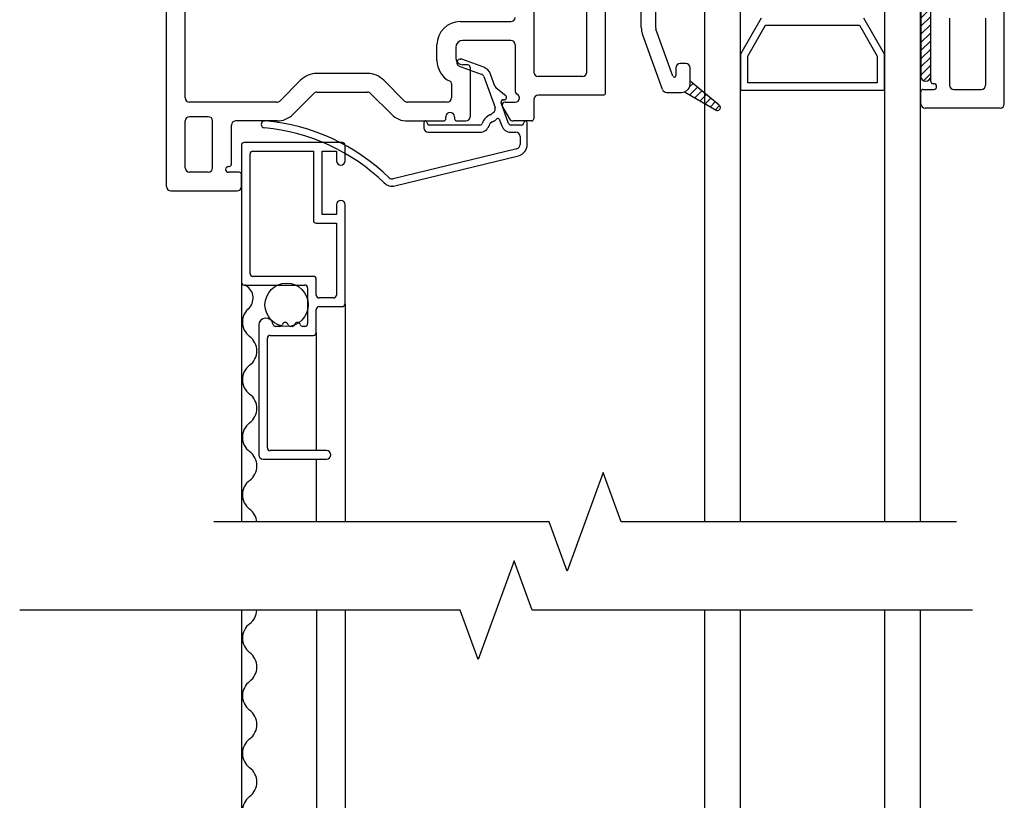
# Model space of a CAD drawing. Units: inches. Extents: x -23.4 to 40.6, y 96.5 to 189.7.
# Drawn here: x -17.2 to -13.8, y 119.8 to 122.5 of the extents above; entities that cross this region are included whole.
import ezdxf

# ---------------------------------------------------------------- set-up
doc = ezdxf.new("R2010")
doc.units = ezdxf.units.IN
doc.header["$MEASUREMENT"] = 0
doc.linetypes.add('DGN_STYLE_2', pattern=[0.268929, 0.161357, -0.107572])
doc.layers.get('0').update_dxf_attribs({"color": 251})
for name, color, linetype in [('Breakline', 251, 'Continuous'), ('Frame', 251, 'Continuous'), ('Glass', 3, 'Continuous'), ('Sash', 5, 'Continuous'), ('Screen', 1, 'Continuous')]:
    doc.layers.add(name, color=color, linetype=linetype)

# ---------------------------------------------------------------- blocks, each defined once
blk = doc.blocks.new('MeetingRailSH')
at = {"layer": 'Sash', "linetype": 'Continuous'}
h = blk.add_hatch(dxfattribs=at)
h.set_pattern_fill('USER', color=5, scale=1000, style=0)
h.set_pattern_definition([(45, (7.853665, 10.927633), (-0.014142136, 0.014142136), [])])
edge = h.paths.add_edge_path()
edge.add_arc((2.3667, 5.8006), 0.0175, 0, 180)
edge.add_arc((2.3667, 5.3506), 0.0175, 180, 360)
h = blk.add_hatch(dxfattribs=at)
h.set_pattern_fill('USER', color=5, scale=1000, style=0)
h.set_pattern_definition([(45, (-76.280214, 56.419541), (-0.0141421356, 0.0141421356), [])])
h.paths.add_polyline_path([(1.549, 5.3247, -0.317837), (1.529, 5.2964), (1.639, 5.2331, 0.131423), (1.644, 5.2317, 0.414214), (1.654, 5.2417, 0.222866), (1.6504, 5.2494), (1.549, 5.334)])
at = {"layer": 'Breakline', "linetype": 'Continuous'}
blk.add_lwpolyline([(2.4737, 3.8028), (1.3094, 3.8028), (1.2469, 3.9746), (1.1219, 3.6311), (1.0594, 3.8028), (-0.1048, 3.8028)], dxfattribs=at)
at = {"layer": 'Frame', "linetype": 'Continuous'}
for p, q in [((-0.2692, 4.9671), (-0.2692, 7.0551)), ((-0.2042, 5.2751), (-0.2042, 6.3651)), ((1.2551, 5.2931), (1.2551, 6.3471)), ((1.0058, 5.6351), (1.0058, 5.3651)), ((1.1901, 5.3651), (1.1901, 5.6351)), ((0.7498, 5.5401), (0.9258, 5.5401)), ((0.9258, 5.4751), (0.7598, 5.4751)), ((0.6698, 5.4051), (0.6698, 5.4601)), ((0.7348, 5.4501), (0.7348, 5.4151)), ((0.9408, 5.4601), (0.9408, 5.3011)), ((0.7768, 5.3901), (0.7598, 5.3901)), ((0.7848, 5.3821), (0.7848, 5.2101)), ((0.1963, 5.3367), (0.1241, 5.2645)), ((0.4287, 5.3601), (0.2528, 5.3601)), ((0.4853, 5.3367), (0.5574, 5.2645)), ((1.1751, 5.3501), (1.0208, 5.3501)), ((0.7198, 5.3257), (0.7198, 5.2751)), ((0.2422, 5.2907), (0.1701, 5.2185)), ((0.2528, 5.2951), (0.4287, 5.2951)), ((0.5115, 5.2185), (0.4393, 5.2907)), ((1.0058, 5.2701), (1.0058, 5.2031)), ((1.2471, 5.2851), (1.0208, 5.2851)), ((0.1135, 5.2601), (-0.1892, 5.2601)), ((0.7048, 5.2601), (0.568, 5.2601)), ((0.8972, 5.2447), (0.9214, 5.2026)), ((0.9061, 5.2601), (0.9408, 5.2601)), ((-0.1242, 5.2101), (-0.1892, 5.2101)), ((0.7008, 5.2031), (0.7008, 5.2101)), ((0.7308, 5.2101), (0.7308, 5.2031)), ((-0.2042, 5.0321), (-0.2042, 5.1951)), ((-0.1092, 5.0321), (-0.1092, 5.1951)), ((-0.0442, 5.0451), (-0.0442, 5.1801)), ((0.1135, 5.1951), (-0.0292, 5.1951)), ((0.568, 5.1951), (0.6928, 5.1951)), ((0.7388, 5.1951), (0.7698, 5.1951)), ((0.9978, 5.1951), (0.9344, 5.1951)), ((-0.0642, 5.0271), (-0.0642, 5.0271)), ((-0.0542, 5.0371), (-0.0522, 5.0371)), ((-0.1242, 5.0171), (-0.1892, 5.0171)), ((-0.0172, 5.0171), (-0.0542, 5.0171)), ((-0.0092, 4.9671), (-0.0092, 5.0091)), ((-0.2542, 4.9521), (-0.0242, 4.9521))]:
    blk.add_line(p, q, dxfattribs=at)
at = {"layer": 'Frame'}
for p, q in [((0.7513, 5.4101), (0.7513, 5.4101)), ((0.832, 5.3816), (0.7556, 5.4094)), ((0.7471, 5.3859), (0.8234, 5.3581)), ((0.8324, 5.3491), (0.8713, 5.2423)), ((0.8711, 5.3158), (0.8559, 5.3577)), ((0.9086, 5.2827), (0.8758, 5.3093)), ((0.9004, 5.2688), (0.9035, 5.2685)), ((0.9182, 5.1864), (0.8921, 5.2581)), ((0.8863, 5.201), (0.8947, 5.1778)), ((0.6242, 5.1891), (0.6242, 5.1711)), ((0.8191, 5.1811), (0.6442, 5.1811)), ((0.9632, 5.1811), (0.9258, 5.1811)), ((0.9832, 5.1481), (0.9832, 5.1891)), ((0.6392, 5.1561), (0.8191, 5.1561)), ((0.9258, 5.1561), (0.9432, 5.1561)), ((0.9582, 5.1411), (0.9582, 5.1135)), ((0.9832, 5.1135), (0.9832, 5.1481)), ((0.9468, 5.0989), (0.518, 4.9941)), ((0.524, 4.9699), (0.9527, 5.0746))]:
    blk.add_line(p, q, dxfattribs=at)
at = {"layer": 'Frame', "linetype": 'Continuous'}
for centre, radius, start, end in [((0.7498, 5.4601), 0.08, 90, 180), ((0.9258, 5.5551), 0.015, 270, 0), ((0.7598, 5.4501), 0.025, 90, 180), ((0.9258, 5.4601), 0.015, 0, 90), ((0.7498, 5.4051), 0.08, 180, 244.417), ((0.7598, 5.4151), 0.025, 180, 270), ((0.7768, 5.3821), 0.008, 0, 90), ((0.2528, 5.2801), 0.08, 90, 135), ((0.4287, 5.2801), 0.08, 45, 90), ((1.0208, 5.3651), 0.015, 180, 270), ((1.1751, 5.3651), 0.015, 270, 0), ((0.7118, 5.3257), 0.008, 0, 64.417), ((0.9558, 5.3011), 0.015, 180, 240), ((-0.1892, 5.2751), 0.015, 180, 270), ((0.2528, 5.2801), 0.015, 90, 135), ((0.4287, 5.2801), 0.015, 45, 90), ((0.7048, 5.2751), 0.015, 270, 0), ((0.9408, 5.2751), 0.015, 270, 0), ((0.9408, 5.2751), 0.015, 0, 60), ((1.0208, 5.2701), 0.015, 90, 180), ((1.2471, 5.2931), 0.008, 270, 0), ((0.1135, 5.2751), 0.015, 270, 315), ((0.568, 5.2751), 0.015, 225, 270), ((0.9061, 5.2498), 0.0103, 90, 180), ((0.9061, 5.2498), 0.0103, 180, 210), ((-0.1892, 5.1951), 0.015, 90, 180), ((-0.1242, 5.1951), 0.015, 0, 90), ((0.1135, 5.2751), 0.08, 270, 315), ((0.568, 5.2751), 0.08, 225, 270), ((0.6928, 5.2031), 0.008, 270, 0), ((0.7158, 5.2101), 0.015, 90, 180), ((0.7158, 5.2101), 0.015, 0, 90), ((0.7388, 5.2031), 0.008, 180, 270), ((0.7698, 5.2101), 0.015, 270, 0), ((0.9344, 5.2101), 0.015, 210, 270), ((0.9978, 5.2031), 0.008, 270, 0), ((-0.0292, 5.1801), 0.015, 90, 180), ((-0.1892, 5.0321), 0.015, 180, 270), ((-0.1242, 5.0321), 0.015, 270, 0), ((-0.0542, 5.0271), 0.01, 90, 180), ((-0.0542, 5.0271), 0.01, 180, 270), ((-0.0522, 5.0451), 0.008, 270, 0), ((-0.0172, 5.0091), 0.008, 0, 90), ((-0.2542, 4.9671), 0.015, 180, 270), ((-0.0242, 4.9671), 0.015, 270, 0)]:
    blk.add_arc(centre, radius, start, end, dxfattribs=at)
at = {"layer": 'Frame'}
for centre, radius, start, end in [((0.7513, 5.3976), 0.0125, 70, 250), ((0.8183, 5.344), 0.04, 20, 70), ((0.8183, 5.344), 0.015, 20, 70), ((0.8852, 5.3209), 0.015, 200, 231), ((0.8997, 5.2608), 0.008, 85, 200), ((0.9035, 5.2765), 0.008, 270, 20), ((0.9035, 5.2765), 0.008, 20, 51), ((0.8572, 5.2371), 0.015, 302.8396, 20), ((0.8724, 5.172), 0.048, 110, 162.2086), ((0.8532, 5.2246), 0.008, 290, 318.2737), ((0.8816, 5.1993), 0.03, 122.8396, 138.2737), ((0.8532, 5.2246), 0.033, 290, 318.2737), ((0.8816, 5.1993), 0.005, 20, 138.2737), ((0.0724, 5.1835), 0.0125, 84.7998, 180), ((0.0724, 5.1835), 0.0125, 180, 264.7998), ((0.0092, 4.4889), 0.6849, 45.8105, 84.7998), ((0.0092, 4.4889), 0.7099, 45.8105, 84.7998), ((0.6302, 5.1891), 0.006, 90, 180), ((0.6392, 5.1711), 0.015, 180, 270), ((0.6302, 5.1891), 0.006, 0, 90), ((0.6442, 5.1891), 0.008, 180, 270), ((0.8191, 5.1891), 0.008, 270, 342.2086), ((0.8191, 5.1891), 0.033, 270, 342.2086), ((0.8724, 5.172), 0.023, 110, 162.2086), ((0.9258, 5.1891), 0.033, 200, 270), ((0.9258, 5.1891), 0.008, 200, 270), ((0.9632, 5.1891), 0.008, 270, 0), ((0.9772, 5.1891), 0.006, 90, 180), ((0.9772, 5.1891), 0.006, 0, 90), ((0.9432, 5.1411), 0.015, 0, 90), ((0.9432, 5.1135), 0.015, 283.7287, 0), ((0.9432, 5.1135), 0.04, 283.7287, 0), ((0.5145, 5.0087), 0.015, 225.8105, 283.7287), ((0.5145, 5.0087), 0.04, 225.8105, 283.7287)]:
    blk.add_arc(centre, radius, start, end, dxfattribs=at)
at = {"layer": 'Frame', "color": 2, "linetype": 'DGN_STYLE_2'}
for p in [(0.7513, 5.4101), (0.9035, 5.2685), (0.0724, 5.196), (0.6302, 5.1951), (0.9772, 5.1951), (0.5145, 4.9687)]:
    blk.add_point(p, dxfattribs=at)
at = {"layer": 'Glass', "color": 3, "linetype": 'Continuous'}
for p, q in [((1.5987, 5.7396), (1.5987, 3.8028)), ((1.7237, 3.8028), (1.7237, 5.7396)), ((2.2237, 5.7396), (2.2237, 3.8028)), ((2.3487, 3.8028), (2.3487, 5.7396)), ((1.7957, 5.5526), (1.7237, 5.4276)), ((2.2237, 5.4276), (2.1517, 5.5526)), ((1.7487, 5.4206), (1.8107, 5.5276)), ((1.8107, 5.5276), (2.1367, 5.5276)), ((2.1367, 5.5276), (2.1987, 5.4206)), ((1.7237, 5.4276), (1.7237, 5.3026)), ((1.7487, 5.3276), (1.7487, 5.4206)), ((2.1987, 5.4206), (2.1987, 5.3276)), ((2.2237, 5.3026), (2.2237, 5.4276)), ((1.7237, 5.3026), (2.2237, 5.3026)), ((2.1987, 5.3276), (1.7487, 5.3276))]:
    blk.add_line(p, q, dxfattribs=at)
at = {"layer": 'Sash', "color": 5, "linetype": 'Continuous'}
for p, q in [((2.6397, 5.2546), (2.6397, 6.4596)), ((1.3791, 5.5196), (1.3791, 5.8546)), ((2.3847, 5.3326), (2.3847, 5.8496)), ((1.4291, 5.7976), (1.4291, 5.5196)), ((2.3497, 5.8006), (2.3497, 5.3506)), ((2.3847, 5.3506), (2.3847, 5.8006)), ((2.4497, 5.5521), (2.4497, 5.3196)), ((2.5747, 5.5521), (2.5747, 5.3196)), ((1.4891, 5.3506), (1.4301, 5.5136)), ((1.4531, 5.3046), (1.3831, 5.4966)), ((1.4991, 5.3796), (1.4991, 5.3526)), ((1.5341, 5.3946), (1.5141, 5.3946)), ((1.5491, 5.3336), (1.5491, 5.3796)), ((1.5491, 5.3246), (1.5491, 5.3336)), ((1.6501, 5.2496), (1.5491, 5.3336)), ((2.3577, 5.3046), (2.3947, 5.3046)), ((2.3947, 5.3246), (2.3927, 5.3246)), ((2.4047, 5.3146), (2.4047, 5.3146)), ((2.4647, 5.3046), (2.5597, 5.3046)), ((1.4671, 5.2946), (1.5191, 5.2946)), ((1.5291, 5.2966), (1.6391, 5.2326)), ((2.3497, 5.2546), (2.3497, 5.2966)), ((2.6247, 5.2396), (2.3647, 5.2396))]:
    blk.add_line(p, q, dxfattribs=at)
for centre, radius, start, end in [((1.4441, 5.5196), 0.065, 180, 200), ((1.4441, 5.5196), 0.015, 180, 200), ((1.5141, 5.3796), 0.015, 90, 180), ((1.5341, 5.3796), 0.015, 0, 90), ((1.4941, 5.3526), 0.005, 200, 0), ((2.3667, 5.3506), 0.0175, 180, 0), ((1.4671, 5.3096), 0.015, 200, 270), ((1.5191, 5.3246), 0.03, 289.4712, 0), ((2.3577, 5.2966), 0.008, 90, 180), ((2.3927, 5.3326), 0.008, 180, 270), ((2.3947, 5.3146), 0.01, 0, 90), ((2.3947, 5.3146), 0.01, 270, 0), ((2.4647, 5.3196), 0.015, 180, 270), ((2.5597, 5.3196), 0.015, 270, 0), ((1.5191, 5.3246), 0.03, 270, 289.4712), ((1.6441, 5.2416), 0.01, 270, 0), ((1.6441, 5.2416), 0.01, 0, 50.2558), ((2.3647, 5.2546), 0.015, 180, 270), ((2.6247, 5.2546), 0.015, 270, 0)]:
    blk.add_arc(centre, radius, start, end, dxfattribs=at)
at = {"layer": 'Sash', "color": 4, "linetype": 'Continuous'}
blk.add_arc((1.6441, 5.2416), 0.01, 240.0518, 270, dxfattribs=at)
at = {"layer": 'Screen'}
for p, q in [((-0.0092, 5.1105), (-0.0092, 4.6355)), ((0.3408, 5.1205), (0.0008, 5.1205)), ((0.3508, 5.0565), (0.3508, 5.1105)), ((0.0208, 4.6655), (0.0208, 5.0805)), ((0.0308, 5.0905), (0.2408, 5.0905)), ((0.2408, 5.0905), (0.2408, 4.8505)), ((0.2708, 4.8705), (0.2708, 5.0905)), ((0.2708, 5.0905), (0.3208, 5.0905)), ((0.3208, 5.0905), (0.3208, 5.0565)), ((0.3208, 4.9045), (0.3208, 4.8705)), ((0.3508, 4.5605), (0.3508, 4.9045)), ((0.3208, 4.8705), (0.2708, 4.8705)), ((0.2508, 4.8405), (0.3208, 4.8405)), ((0.3208, 4.8405), (0.3208, 4.5905)), ((0.2408, 4.6555), (0.0308, 4.6555)), ((0.0008, 4.6255), (0.2108, 4.6255)), ((0.2208, 4.6155), (0.2208, 4.4915)), ((0.2508, 4.5905), (0.2508, 4.6455)), ((0.3108, 4.5805), (0.2608, 4.5805)), ((0.2608, 4.5505), (0.3408, 4.5505)), ((0.2508, 4.4605), (0.2508, 4.5405)), ((0.0508, 4.4855), (0.0508, 4.0355)), ((0.1236, 4.4815), (0.1103, 4.4815)), ((0.1665, 4.4815), (0.1618, 4.4815)), ((0.2108, 4.4815), (0.2046, 4.4815)), ((0.0908, 4.4505), (0.2408, 4.4505)), ((0.0808, 4.0605), (0.0808, 4.4405)), ((0.2858, 4.0505), (0.0908, 4.0505)), ((0.0658, 4.0205), (0.2858, 4.0205))]:
    blk.add_line(p, q, dxfattribs=at)
at = {"layer": 'Screen', "color": 1, "linetype": 'Continuous'}
for p, q in [((-0.0092, 4.6355), (-0.0092, 4.5725)), ((-0.0092, 4.5725), (-0.0092, 3.8028)), ((0.3508, 4.5605), (0.3508, 3.8028)), ((0.2508, 4.4605), (0.2508, 4.0505)), ((0.2508, 4.0205), (0.2508, 3.8028))]:
    blk.add_line(p, q, dxfattribs=at)
blk.add_circle((0.1478, 4.5567), 0.0752, dxfattribs=at)
at = {"layer": 'Screen'}
for centre, radius, start, end in [((0.0008, 5.1105), 0.01, 90, 180), ((0.3408, 5.1105), 0.01, 0, 90), ((0.0308, 5.0805), 0.01, 90, 180), ((0.3358, 5.0565), 0.015, 180, 0), ((0.3358, 4.9045), 0.015, 0, 180), ((0.2508, 4.8505), 0.01, 180, 270), ((0.0308, 4.6655), 0.01, 180, 270), ((0.2408, 4.6455), 0.01, 360, 90), ((0.0008, 4.6355), 0.01, 180, 270), ((0.2108, 4.6155), 0.01, 360, 90), ((0.2608, 4.5905), 0.01, 180, 270), ((0.3108, 4.5905), 0.01, 270, 0), ((0.2608, 4.5405), 0.01, 90, 180), ((0.3408, 4.5605), 0.01, 270, 0), ((0.0758, 4.4855), 0.025, 9.8709, 180), ((0.1103, 4.4915), 0.01, 189.8709, 270), ((0.1236, 4.4915), 0.01, 270, 342.5424), ((0.1427, 4.4855), 0.01, 17.4576, 162.5424), ((0.1618, 4.4915), 0.01, 197.4576, 270), ((0.1665, 4.4915), 0.01, 270, 342.5424), ((0.1855, 4.4855), 0.01, 17.4576, 162.5424), ((0.2046, 4.4915), 0.01, 197.4576, 270), ((0.2108, 4.4915), 0.01, 270, 0), ((0.0908, 4.4405), 0.01, 90, 180), ((0.2408, 4.4605), 0.01, 270, 0), ((0.0658, 4.0355), 0.015, 180, 270), ((0.0908, 4.0605), 0.01, 180, 270), ((0.2858, 4.0355), 0.015, 270, 90)]:
    blk.add_arc(centre, radius, start, end, dxfattribs=at)
at = {"layer": 'Screen', "color": 1, "linetype": 'Continuous'}
for centre, radius, start, end in [((-0.0192, 4.5798), 0.0505, 318.6069, 64.8671), ((0.0568, 4.4968), 0.0625, 126.8699, 233.1301), ((-0.0182, 4.3968), 0.0625, 306.8699, 53.1301), ((0.0568, 4.2968), 0.0625, 126.8699, 233.1301), ((-0.0182, 4.1968), 0.0625, 306.8699, 53.1301), ((0.0568, 4.0968), 0.0625, 126.8699, 233.1301), ((-0.0182, 3.9968), 0.0625, 306.8699, 53.1301), ((0.0568, 3.8968), 0.0625, 126.8699, 233.1301), ((-0.0182, 3.7968), 0.0625, 5.5254, 53.1301)]:
    blk.add_arc(centre, radius, start, end, dxfattribs=at)
blk = doc.blocks.new('SillSHAssemblyWithoutFlange')
at = {"layer": 'Breakline', "linetype": 'Continuous', "elevation": -4227.33}
blk.add_lwpolyline([(0.9999, 3.2396), (0.9374, 3.4113), (0.8124, 3.0679), (0.7499, 3.2396), (-0.7791, 3.2396)], dxfattribs=at)
at = {"layer": 'Breakline', "linetype": 'Continuous'}
blk.add_lwpolyline([(2.5289, 3.2396), (0.9999, 3.2396)], dxfattribs=at)
at = {"layer": 'Glass', "color": 3, "linetype": 'Continuous'}
for p, q in [((1.5989, 3.2396), (1.5989, 1.858)), ((1.7239, 2.296), (1.7239, 3.2396)), ((2.2239, 3.2396), (2.2239, 2.296)), ((2.3489, 1.858), (2.3489, 3.2396))]:
    blk.add_line(p, q, dxfattribs=at)
at = {"layer": 'Screen'}
for p, q in [((-0.0091, 3.2396), (-0.0091, 1.1614)), ((0.2509, 3.2396), (0.2509, 1.3364)), ((0.3509, 3.2396), (0.3509, 1.2364))]:
    blk.add_line(p, q, dxfattribs=at)
at = {"layer": 'Screen', "color": 1, "linetype": 'Continuous'}
for centre, start, end in [((-0.0181, 3.2424), 306.8699, 357.3805), ((0.0569, 3.1424), 126.8699, 233.1301), ((-0.0181, 3.0424), 306.8699, 53.1301), ((0.0569, 2.9424), 126.8699, 233.1301), ((-0.0181, 2.8424), 306.8699, 53.1301), ((0.0569, 2.7424), 126.8699, 233.1301), ((-0.0181, 2.6424), 306.8699, 53.1301), ((0.0569, 2.5424), 126.8699, 233.1301)]:
    blk.add_arc(centre, 0.0625, start, end, dxfattribs=at)

msp = doc.modelspace()

# ---------------------------------------------------------------- block references
for name, p in [('MeetingRailSH', (-16.4521, 116.9496)), ('SillSHAssemblyWithoutFlange', (-16.4521, 117.2062))]:
    msp.add_blockref(name, p)

doc.saveas('drawing.dxf')
